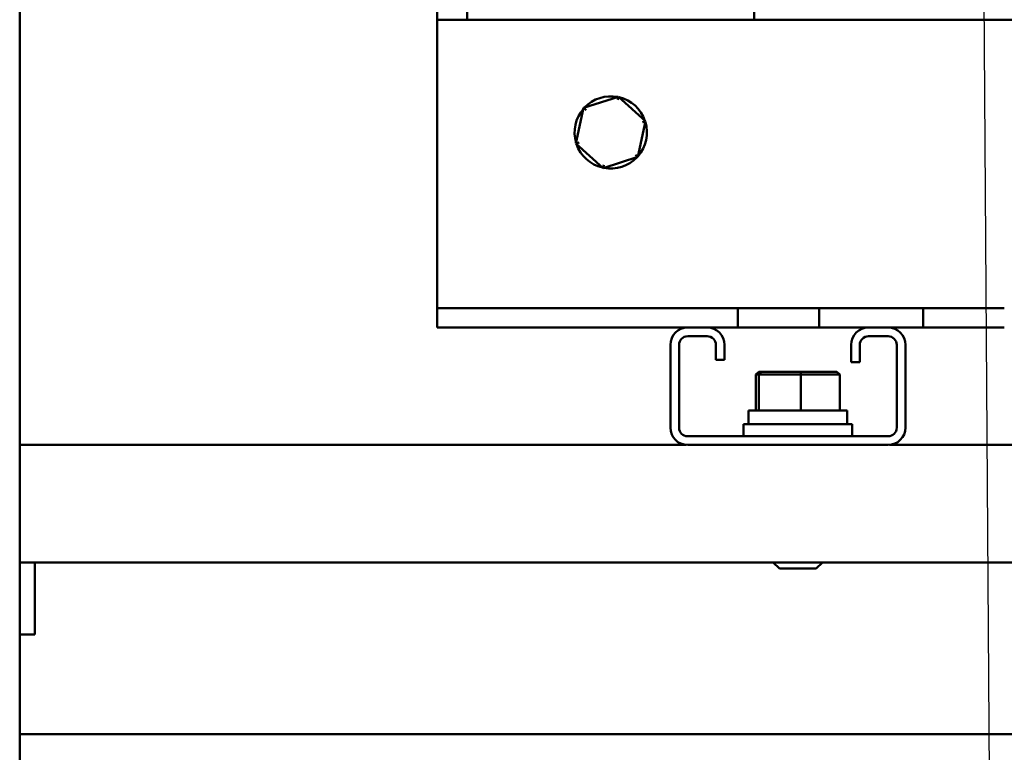
# Model space of a CAD drawing. Units: inches. Extents: x 4 to 172, y 2 to 134.
# Drawn here: x 114 to 121, y 64 to 69 of the extents above; entities that cross this region are included whole.
import ezdxf

# ---------------------------------------------------------------- set-up
doc = ezdxf.new("R2010")
doc.units = ezdxf.units.IN
doc.header["$LTSCALE"] = 8
doc.header["$MEASUREMENT"] = 0
doc.layers.add('Symbol (ANSI)', color=7, linetype='Continuous', lineweight=25)
doc.layers.add('Visible (ANSI)', color=7, linetype='Continuous', lineweight=50)
doc.styles.add('Note Text (ANSI)', font='tahoma.ttf')
doc.dimstyles.new('Default (ANSI)$7', dxfattribs={"dimscale": 8, "dimtxt": 0.12, "dimasz": 0.098425, "dimexe": 0.125, "dimexo": 0.0625, "dimgap": 0.031496, "dimtad": 0, "dimtih": 1, "dimtoh": 1, "dimrnd": 1e-08, "dimzin": 4, "dimdsep": 46, "dimtxsty": 'Note Text (ANSI)', "dimcen": 0.09, "dimdle": 0.393701, "dimclrd": 256, "dimclre": 256, "dimclrt": 256, "dimadec": 0, "dimazin": 1, "dimtfac": 1, "dimtofl": 0, "dimtmove": 0, "dimatfit": 3, "dimfxl": 1, "dimtolj": 1, "dimtzin": 4, "dimlwd": -1, "dimlwe": -1, "dimarcsym": 0})

msp = doc.modelspace()

# ---------------------------------------------------------------- linework, layer by layer
at = {"layer": 'Visible (ANSI)'}
for p, q in [((114.0182, 44.1738), (114.0182, 113.8398)), ((117.1122, 69.0753), (117.1122, 69.6723)), ((119.0972, 69.6723), (119.0972, 69.0753)), ((116.9047, 69.0753), (116.9047, 69.4953)), ((116.9047, 69.0753), (116.9047, 67.2143)), ((116.9047, 69.0753), (128.9047, 69.0753)), ((118.1582, 68.5425), (117.9174, 68.4652)), ((118.1582, 68.5425), (118.1533, 68.5199)), ((118.3455, 68.3726), (118.1582, 68.5425)), ((117.9174, 68.4652), (117.8639, 68.2181)), ((117.9174, 68.4652), (117.9345, 68.4497)), ((118.292, 68.1254), (118.3455, 68.3726)), ((118.3455, 68.3726), (118.3235, 68.3656)), ((117.8639, 68.2181), (117.8859, 68.2251)), ((117.8639, 68.2181), (118.0513, 68.0482)), ((118.0513, 68.0482), (118.292, 68.1254)), ((118.292, 68.1254), (118.2749, 68.141)), ((118.0513, 68.0482), (118.0561, 68.0707)), ((116.9047, 67.2143), (116.9047, 67.0798)), ((116.9047, 67.0798), (118.9837, 67.0798)), ((116.9047, 67.0798), (116.9047, 66.9453)), ((118.9837, 67.0798), (119.5457, 67.0798)), ((118.9837, 66.9453), (118.9837, 67.0798)), ((119.5457, 67.0798), (119.5457, 66.9453)), ((119.5457, 67.0798), (120.2637, 67.0798)), ((120.2637, 66.9453), (120.2637, 67.0798)), ((120.2637, 67.0798), (120.5447, 67.0798)), ((120.5447, 67.0798), (120.8257, 67.0798)), ((118.9837, 66.9453), (116.9047, 66.9453)), ((118.6367, 66.9453), (118.7717, 66.9453)), ((119.5457, 66.9453), (118.9837, 66.9453)), ((120.2637, 66.9453), (119.5457, 66.9453)), ((119.8867, 66.9453), (120.0217, 66.9453)), ((120.5447, 66.9453), (120.2637, 66.9453)), ((120.8257, 66.9453), (120.5447, 66.9453)), ((118.7717, 66.8853), (118.6367, 66.8853)), ((120.0217, 66.8853), (119.8867, 66.8853)), ((118.5167, 66.2528), (118.5167, 66.8253)), ((118.5767, 66.8253), (118.5767, 66.2528)), ((118.8317, 66.7221), (118.8317, 66.8253)), ((118.8917, 66.8253), (118.8917, 66.7221)), ((119.7667, 66.7056), (119.7667, 66.8253)), ((119.8267, 66.8253), (119.8267, 66.7056)), ((120.0817, 66.2528), (120.0817, 66.8253)), ((120.1417, 66.8253), (120.1417, 66.2528)), ((118.8917, 66.7221), (118.8317, 66.7221)), ((119.8267, 66.7056), (119.7667, 66.7056)), ((119.1277, 66.6398), (119.107, 66.6198)), ((119.107, 66.6198), (119.1286, 66.6198)), ((119.107, 66.3718), (119.107, 66.6198)), ((119.1478, 66.6398), (119.1277, 66.6398)), ((119.1478, 66.6398), (119.1286, 66.6198)), ((119.1286, 66.6198), (119.4198, 66.6198)), ((119.1286, 66.3718), (119.1286, 66.6198)), ((119.4183, 66.6398), (119.1478, 66.6398)), ((119.6687, 66.6398), (119.4183, 66.6398)), ((119.4183, 66.6398), (119.4198, 66.6198)), ((119.4198, 66.6198), (119.6894, 66.6198)), ((119.4198, 66.3718), (119.4198, 66.6198)), ((119.6687, 66.6398), (119.6894, 66.6198)), ((119.6894, 66.3718), (119.6894, 66.6198)), ((119.0567, 66.3718), (119.7397, 66.3718)), ((119.0567, 66.3718), (119.0567, 66.3445)), ((119.7397, 66.3718), (119.7397, 66.2778)), ((119.0232, 66.2778), (119.7732, 66.2778)), ((119.0232, 66.1928), (119.0232, 66.2778)), ((119.7732, 66.1928), (119.7732, 66.2778)), ((118.6367, 66.1928), (120.0217, 66.1928)), ((118.6258, 66.1333), (114.0182, 66.1333)), ((120.0217, 66.1328), (118.6367, 66.1328)), ((124.5033, 66.1333), (120.0327, 66.1333)), ((114.0182, 65.3208), (114.1222, 65.3208)), ((114.1222, 65.104), (114.1222, 65.3208)), ((114.1222, 65.3208), (130.3722, 65.3208)), ((119.2707, 65.2778), (119.2277, 65.3208)), ((119.5257, 65.2778), (119.5687, 65.3208)), ((119.5257, 65.2778), (119.2707, 65.2778)), ((114.1222, 65.104), (114.1222, 64.8208)), ((114.0182, 64.8208), (114.1222, 64.8208)), ((130.5182, 64.1328), (114.0182, 64.1328))]:
    msp.add_line(p, q, dxfattribs=at)
for centre, radius, start, end in [((118.1047, 68.2953), 0.25, 78.95625, 136.62915), ((118.1047, 68.2953), 0.25, 18.95625, 76.62915), ((118.1047, 68.2953), 0.25, 138.95625, 196.62915), ((118.1047, 68.2953), 0.25, 318.95625, 16.62915), ((118.1047, 68.2953), 0.25, 198.95625, 256.62915), ((118.1047, 68.2953), 0.25, 258.95625, 316.62915), ((118.6367, 66.8253), 0.12, 90, 180), ((118.7717, 66.8253), 0.12, 0, 90), ((119.8867, 66.8253), 0.12, 90, 180), ((120.0217, 66.8253), 0.12, 0, 90), ((118.6367, 66.8253), 0.06, 90, 180), ((118.7717, 66.8253), 0.06, 0, 90), ((119.8867, 66.8253), 0.06, 90, 180), ((120.0217, 66.8253), 0.06, 0, 90), ((118.6367, 66.2528), 0.12, 180, 270), ((118.6367, 66.2528), 0.06, 180, 270), ((120.0217, 66.2528), 0.12, 270, 0), ((120.0217, 66.2528), 0.06, 270, 0)]:
    msp.add_arc(centre, radius, start, end, dxfattribs=at)
msp.add_ellipse((119.3982, 66.3445), major_axis=(0, -1.9367), ratio=0.176327, start_param=4.712389, end_param=4.746803, dxfattribs=at)

# ---------------------------------------------------------------- leaders
at = {"layer": 'Symbol (ANSI)', "annotation_type": 0, "has_hookline": 1, "hookline_direction": 0, "text_width": 0.4126}
msp.add_leader([(120.7367, 61.7078), (120.6572, 73.6923), (121.4446, 73.6923)], dimstyle='Default (ANSI)$7', override={"dimtad": 0}, dxfattribs=at)

doc.saveas('drawing.dxf')
